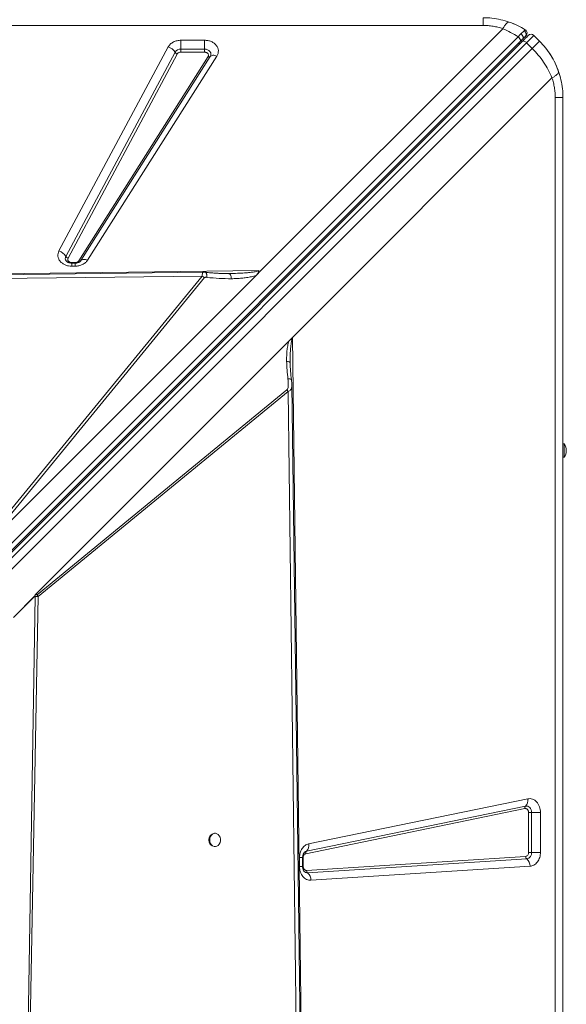
# Model space of a CAD drawing. Units: millimetres. Extents: x -3731 to 41824, y -4801 to 9467.
# Drawn here: x -604 to -194, y -3305 to -2566 of the extents above; entities that cross this region are included whole.
import ezdxf

# ---------------------------------------------------------------- set-up
doc = ezdxf.new("R2010")
doc.units = ezdxf.units.MM

msp = doc.modelspace()

# ---------------------------------------------------------------- linework, layer by layer
at = {"color": 7, "linetype": 'Continuous', "lineweight": 15}
for p, q in [((-256.24, -2570.02), (-1656.24, -2570.02)), ((-229.94, -2578.61), (-893.26, -3241.93)), ((-423.02, -2754.09), (-241.45, -2572.53)), ((-223.54, -2583.07), (-218.06, -2577.59)), ((-223.3, -2576.61), (-223.36, -2576.81)), ((-213.81, -2581.83), (-218.06, -2577.59)), ((-891.66, -3245.53), (-228.34, -2582.21)), ((-890.14, -3245.43), (-226.68, -2581.97)), ((-886.99, -3246.53), (-223.54, -2583.07)), ((-574.64, -2739.39), (-492.62, -2586.19)), ((-483.02, -2581.17), (-465.38, -2581.17)), ((-483.02, -2581.17), (-483.02, -2587.86)), ((-465.38, -2587.86), (-465.38, -2581.17)), ((-228.34, -2582.21), (-226.57, -2580.45)), ((-223.54, -2583.07), (-219.29, -2587.31)), ((-219.29, -2587.31), (-882.75, -3250.77)), ((-569.52, -2743.41), (-487.49, -2590.2)), ((-485.78, -2591.54), (-567.81, -2744.74)), ((-559.79, -2746.72), (-462.7, -2593.51)), ((-461.04, -2593.4), (-558.13, -2746.6)), ((-456.06, -2593.05), (-553.15, -2746.25)), ((-483.02, -2590.09), (-483.02, -2587.86)), ((-483.02, -2587.86), (-465.38, -2587.86)), ((-465.38, -2590.09), (-483.02, -2590.09)), ((-465.38, -2587.86), (-465.38, -2590.09)), ((-204.51, -2609.47), (-399.36, -2804.32)), ((-202.01, -4024.26), (-202.01, -2624.26)), ((-196.24, -2624.26), (-196.24, -4024.26)), ((-562.47, -2748.03), (-565.04, -2748.03)), ((-562.47, -2748.49), (-565.04, -2748.49)), ((-565.04, -2750.79), (-565.04, -2748.49)), ((-558.42, -2746.98), (-558.31, -2746.83)), ((-558.13, -2746.6), (-558.31, -2746.86)), ((-805.97, -2758.93), (-424.54, -2754.11)), ((-562.47, -2750.79), (-565.04, -2750.79)), ((-448.31, -2756.32), (-447.02, -2756.32)), ((-426.61, -2757.69), (-423.02, -2754.09)), ((-804.31, -2762.52), (-467.13, -2758.18)), ((-467.13, -2758.18), (-641.03, -2970.4)), ((-426.61, -2757.69), (-633.49, -2964.57)), ((-633.49, -2964.57), (-465.34, -2759.36)), ((-592.44, -2997.39), (-399.36, -2804.32)), ((-592.43, -2997.39), (-399.51, -2804.47)), ((-591.84, -2996.81), (-401.92, -2806.9)), ((-399.51, -2804.49), (-399.51, -2804.47)), ((-399.36, -2804.32), (-391.3, -3443.47)), ((-401.04, -2823.33), (-401.05, -2822.32)), ((-401.04, -2823.33), (-401.03, -2824.36)), ((-403.44, -2843.71), (-591.09, -2997.47)), ((-590.27, -2998.72), (-402.62, -2844.96)), ((-402.62, -2844.96), (-403.44, -2843.71)), ((-402.62, -2844.96), (-394.95, -3441.69)), ((-195.24, -2884.26), (-196.24, -2884.26)), ((-195.24, -2884.26), (-195.24, -2894.26)), ((-196.24, -2894.26), (-195.24, -2894.26)), ((-608.84, -3014.39), (-592.45, -2998)), ((-592.45, -2998.16), (-608.77, -3014.49)), ((-599.46, -3421.39), (-592.46, -2998.63)), ((-598.1, -3421.43), (-590.27, -2998.72)), ((-592.46, -2998.63), (-592.45, -2998.55)), ((-592.43, -2997.4), (-592.45, -2998.55)), ((-592.45, -2998.55), (-592.45, -2998.16)), ((-592.45, -2998.55), (-592.45, -2998.55)), ((-592.43, -2997.39), (-592.44, -2997.39)), ((-592.43, -2997.39), (-592.43, -2997.4)), ((-387.17, -3184.48), (-222.68, -3150.62)), ((-224.82, -3157.94), (-389.31, -3191.8)), ((-388.77, -3189.97), (-224.28, -3156.11)), ((-222.08, -3190.82), (-222.08, -3160.9)), ((-222.08, -3160.9), (-219.84, -3160.9)), ((-213.15, -3160.9), (-219.84, -3160.9)), ((-219.84, -3160.9), (-219.84, -3190.82)), ((-213.15, -3160.9), (-213.15, -3190.82)), ((-457.38, -3176.49), (-457.96, -3176.49)), ((-457.96, -3186.49), (-457.38, -3186.49)), ((-219.84, -3190.82), (-222.08, -3190.82)), ((-219.84, -3190.82), (-213.15, -3190.82)), ((-394.06, -3201.35), (-394.06, -3194.76)), ((-391.76, -3201.35), (-391.76, -3194.76)), ((-391.3, -3194.76), (-391.3, -3201.35)), ((-388.81, -3204.35), (-224.32, -3193.81)), ((-223.48, -3195.67), (-387.97, -3206.2)), ((-220.95, -3201.22), (-385.44, -3211.75))]:
    msp.add_line(p, q, dxfattribs=at)
at = {"color": 8, "linetype": 'Continuous', "lineweight": 15}
for p, q in [((-565.04, -2748.03), (-565.04, -2748.5)), ((-562.47, -2748.49), (-562.47, -2748.03)), ((-562.47, -2750.79), (-562.47, -2748.49)), ((-394.06, -3194.76), (-391.76, -3194.76)), ((-391.3, -3194.76), (-391.76, -3194.76)), ((-394.06, -3201.35), (-391.76, -3201.35)), ((-391.76, -3201.35), (-391.3, -3201.35))]:
    msp.add_line(p, q, dxfattribs=at)
at = {"color": 7, "linetype": 'Continuous', "lineweight": 15, "flags": 128}
for points in [[(-224.61, -2573.28), (-224.08, -2573.69), (-223.92, -2573.86)], [(-226.68, -2581.97), (-226.44, -2581.81), (-226.13, -2581.74), (-225.75, -2581.76), (-225.34, -2581.87), (-224.89, -2582.06), (-224.42, -2582.33), (-223.97, -2582.67), (-223.54, -2583.07)], [(-465.38, -2587.86), (-464.16, -2587.99), (-463.02, -2588.35), (-462.03, -2588.92), (-461.25, -2589.68), (-460.74, -2590.56), (-460.53, -2591.51), (-460.63, -2592.48), (-461.04, -2593.4)], [(-456.06, -2593.05), (-456.86, -2592.78), (-457.63, -2592.59), (-458.37, -2592.5), (-459.06, -2592.5), (-459.69, -2592.59), (-460.23, -2592.77), (-460.69, -2593.04), (-461.04, -2593.4)], [(-207, -2589.98), (-205.08, -2592.91), (-203.7, -2595.28)], [(-202.67, -2597.24), (-200.81, -2601.3), (-199.49, -2604.8)], [(-553.15, -2746.25), (-553.95, -2745.98), (-554.72, -2745.8), (-555.46, -2745.7), (-556.15, -2745.7), (-556.78, -2745.8), (-557.32, -2745.98), (-557.78, -2746.25), (-558.13, -2746.6)], [(-466.19, -2755.27), (-620.53, -2757.26), (-805.71, -2759.64)], [(-392.03, -3443.37), (-395.84, -3147.57), (-399.79, -2839.89)], [(-224.28, -3156.11), (-223.46, -3156.05), (-222.64, -3156.22), (-221.87, -3156.61), (-221.19, -3157.2), (-220.62, -3157.96), (-220.2, -3158.86), (-219.93, -3159.86), (-219.84, -3160.9)], [(-461.43, -3181.49), (-461.28, -3182.84), (-460.84, -3184.09), (-460.14, -3185.14), (-459.24, -3185.93), (-458.2, -3186.38), (-457.1, -3186.48), (-456.02, -3186.2), (-455.04, -3185.57), (-454.24, -3184.64), (-453.66, -3183.48), (-453.37, -3182.17), (-453.37, -3180.81), (-453.66, -3179.5), (-454.24, -3178.33), (-455.04, -3177.4), (-456.02, -3176.78), (-457.1, -3176.5), (-458.2, -3176.59), (-459.24, -3177.05), (-460.14, -3177.83), (-460.84, -3178.89), (-461.28, -3180.14), (-461.43, -3181.49)]]:
    msp.add_lwpolyline(points, dxfattribs=at)
at = {"color": 7, "linetype": 'Continuous', "lineweight": 15}
for centre, radius, start, end in [((-256.24, -2624.26), 60, 64.03112, 71.816), ((-220.18, -2579.71), 3, 45, 135), ((-495.24, -2594.82), 9.03, 30.80614, 73.07458), ((-225.13, -2581.83), 2, 135, 195), ((-483.25, -2592.87), 5.01, 87.34827, 147.8542), ((-484.91, -2588.66), 3.01, 210.80614, 253.07458), ((-461.95, -2592.26), 1.46, 239.32096, 308.73742), ((-577.27, -2748.03), 9.03, 30.80614, 73.07458), ((-566.93, -2741.87), 3.01, 210.80614, 253.07458), ((-559.04, -2745.46), 1.46, 239.32096, 308.73742), ((-473.11, -2769.22), 12.56, 51.7555, 61.5774), ((-202.82, -2889.26), 9.08, 326.60151, 33.39849), ((-597.92, -3002.86), 8.69, 28.42262, 38.2445), ((-228.4, -3151.92), 5.87, 314.53342, 12.83849), ((-222.91, -3157.5), 1.96, 134.53342, 192.83849), ((-457.46, -3181.04), 4.58, 96.36411, 185.62223), ((-457.46, -3181.94), 4.58, 174.37777, 263.63589), ((-392.89, -3185.78), 5.87, 314.53342, 12.83849), ((-387.4, -3191.36), 1.96, 134.53342, 192.83849), ((-224.32, -3191.25), 4.5, 280.84343, 5.471), ((-222, -3193.87), 2.32, 178.52856, 230.43655), ((-227.92, -3201.04), 6.97, 358.52856, 50.43655), ((-386.49, -3204.4), 2.32, 178.52856, 230.43655), ((-392.41, -3211.57), 6.97, 358.52856, 50.43655)]:
    msp.add_arc(centre, radius, start, end, dxfattribs=at)
at = {"color": 8, "linetype": 'Continuous', "lineweight": 15}
for centre, radius, start, end in [((-226.19, -2575.82), 3, 315, 340.8811), ((-228.04, -2583.54), 1.2, 152.13027, 217.97329), ((-566.75, -2744.9), 3.14, 151.64056, 218.31674), ((-388.05, -3193.29), 3.4, 102.21557, 127.29839), ((-388.14, -3202.98), 3.22, 231.9083, 273.01725)]:
    msp.add_arc(centre, radius, start, end, dxfattribs=at)
at = {"color": 7, "linetype": 'Continuous', "lineweight": 15}
for centre, major_axis, ratio, start_param, end_param in [((-396.28, -2804.32), (4.82, 3.54), 0.335091, 1.998587, 2.037729), ((-714.77, -3082.79), (115.42, 106.79), 0.379879, 5.926895, 5.934686), ((-601.62, -3004.57), (8.66, 8.01), 0.379879, 5.934686, 5.963142)]:
    msp.add_ellipse(centre, major_axis=major_axis, ratio=ratio, start_param=start_param, end_param=end_param, dxfattribs=at)
for points, knots in [([(-256.24, -2564.26), (-254, -2564.33), (-249.53, -2564.48), (-242.88, -2565.61), (-238.64, -2566.93), (-236.52, -2567.59)], [0, 0, 0, 0, 0.3319906, 0.6643556, 1, 1, 1, 1]), ([(-241.45, -2572.53), (-242.64, -2572.14), (-245.01, -2571.38), (-248.72, -2570.61), (-252.46, -2570.12), (-254.98, -2570.05), (-256.24, -2570.02)], [0, 0, 0, 0, 0.25354, 0.504074, 0.752538, 1, 1, 1, 1]), ([(-236.52, -2567.59), (-236.82, -2567.57), (-237.43, -2567.53), (-238.65, -2568.49), (-240.01, -2570.12), (-240.97, -2571.73), (-241.45, -2572.53)], [0, 0, 0, 0, 0.246439, 0.5, 0.753561, 1, 1, 1, 1]), ([(-236.52, -2567.59), (-234.44, -2568.38), (-230.34, -2569.94), (-226.51, -2572.17), (-224.61, -2573.28)], [0, 0, 0, 0, 0.5049018, 1, 1, 1, 1]), ([(-241.45, -2572.53), (-239.46, -2573.4), (-235.52, -2575.12), (-231.79, -2577.45), (-229.94, -2578.61)], [0, 0, 0, 0, 0.50487, 1, 1, 1, 1]), ([(-227.79, -2576.37), (-228.12, -2576.71), (-228.79, -2577.4), (-229.56, -2578.21), (-229.94, -2578.61)], [0, 0, 0, 0, 0.499111, 1, 1, 1, 1]), ([(-225.49, -2574.05), (-225.79, -2574.35), (-226.4, -2574.94), (-227.32, -2575.89), (-227.79, -2576.37)], [0, 0, 0, 0, 0.499085, 1, 1, 1, 1]), ([(-227.79, -2576.37), (-227.59, -2576.52), (-227.26, -2576.79), (-226.83, -2577.28), (-226.47, -2577.82), (-226.19, -2578.49), (-226.07, -2579.22), (-226.18, -2579.93), (-226.44, -2580.28), (-226.57, -2580.45)], [0, 0, 0, 0, 0.137041, 0.236018, 0.35717, 0.499802, 0.659983, 0.830086, 1, 1, 1, 1]), ([(-226.68, -2581.97), (-226.06, -2581.35), (-224.8, -2580.09), (-223.4, -2578.69), (-222.47, -2577.76), (-222.36, -2577.65), (-222.3, -2577.59)], [0, 0, 0, 0, 0.245507, 0.5, 0.754493, 1, 1, 1, 1]), ([(-226.57, -2580.45), (-226.2, -2580.07), (-225.44, -2579.32), (-224.96, -2578.84), (-224.72, -2578.6)], [0, 0, 0, 0, 0.500969, 1, 1, 1, 1]), ([(-224.61, -2573.28), (-224.66, -2573.3), (-224.76, -2573.35), (-225.24, -2573.81), (-225.49, -2574.05)], [0, 0, 0, 0, 0.500501, 1, 1, 1, 1]), ([(-225.49, -2574.05), (-225.32, -2574.16), (-224.96, -2574.41), (-224.52, -2574.92), (-224.17, -2575.53), (-223.97, -2576.22), (-223.94, -2576.92), (-224.07, -2577.58), (-224.33, -2578.15), (-224.59, -2578.45), (-224.72, -2578.6)], [0, 0, 0, 0, 0.113509, 0.236323, 0.366231, 0.5, 0.633769, 0.763677, 0.886491, 1, 1, 1, 1]), ([(-224.72, -2578.6), (-224.53, -2578.41), (-224.15, -2578.03), (-224.1, -2577.97), (-224.07, -2577.95)], [0, 0, 0, 0, 0.499191, 1, 1, 1, 1]), ([(-223.38, -2576.88), (-223.29, -2576.54), (-223.11, -2575.84), (-223.34, -2574.77), (-223.87, -2573.87), (-224.42, -2573.49), (-224.68, -2573.31)], [0, 0, 0, 0, 0.254046, 0.5150005, 0.7676787, 1, 1, 1, 1]), ([(-492.62, -2586.19), (-492.15, -2585.49), (-491.21, -2584.07), (-488.85, -2582.45), (-486.05, -2581.37), (-484.01, -2581.24), (-483.02, -2581.17)], [0, 0, 0, 0, 0.244561, 0.5, 0.755439, 1, 1, 1, 1]), ([(-465.38, -2581.17), (-464.51, -2581.22), (-462.75, -2581.32), (-460.25, -2582.14), (-458.1, -2583.39), (-456.43, -2585.02), (-455.32, -2586.92), (-454.87, -2589), (-455.06, -2591.12), (-455.73, -2592.41), (-456.06, -2593.05)], [0, 0, 0, 0, 0.122958, 0.25, 0.377042, 0.5, 0.622958, 0.75, 0.877042, 1, 1, 1, 1]), ([(-213.81, -2581.83), (-212.27, -2583.48), (-209.18, -2586.78), (-205.31, -2592.33), (-201.99, -2598.25), (-200.39, -2602.43), (-199.58, -2604.53)], [0, 0, 0, 0, 0.2485582, 0.498817, 0.7469048, 1, 1, 1, 1]), ([(-483.02, -2590.09), (-483.31, -2590.11), (-483.9, -2590.15), (-484.7, -2590.46), (-485.37, -2590.92), (-485.65, -2591.33), (-485.78, -2591.54)], [0, 0, 0, 0, 0.25, 0.499999, 0.75, 1, 1, 1, 1]), ([(-462.7, -2593.51), (-462.6, -2593.33), (-462.41, -2592.96), (-462.35, -2592.35), (-462.48, -2591.75), (-462.8, -2591.2), (-463.29, -2590.73), (-463.91, -2590.37), (-464.62, -2590.14), (-465.13, -2590.11), (-465.38, -2590.09)], [0, 0, 0, 0, 0.125, 0.250001, 0.375, 0.500002, 0.625001, 0.750003, 0.875002, 1, 1, 1, 1]), ([(-204.51, -2609.47), (-205.4, -2607.44), (-207.18, -2603.42), (-210.67, -2597.67), (-214.65, -2592.23), (-217.75, -2588.95), (-219.29, -2587.31)], [0, 0, 0, 0, 0.253613, 0.502334, 0.752054, 1, 1, 1, 1]), ([(-199.58, -2604.53), (-199.56, -2604.88), (-199.54, -2605.57), (-200.69, -2606.88), (-202.38, -2608.21), (-203.8, -2609.05), (-204.51, -2609.47)], [0, 0, 0, 0, 0.276494, 0.560854, 0.783507, 1, 1, 1, 1]), ([(-199.58, -2604.53), (-198.91, -2606.66), (-197.59, -2610.9), (-196.47, -2617.55), (-196.32, -2622.02), (-196.24, -2624.26)], [0, 0, 0, 0, 0.335643, 0.668008, 1, 1, 1, 1]), ([(-202.01, -2624.26), (-202.04, -2623), (-202.1, -2620.48), (-202.59, -2616.74), (-203.36, -2613.03), (-204.12, -2610.66), (-204.51, -2609.47)], [0, 0, 0, 0, 0.247445, 0.495926, 0.746442, 1, 1, 1, 1]), ([(-565.04, -2750.79), (-565.89, -2750.75), (-567.6, -2750.65), (-570.02, -2749.89), (-572.14, -2748.71), (-573.81, -2747.17), (-574.96, -2745.36), (-575.52, -2743.36), (-575.47, -2741.3), (-574.91, -2740.02), (-574.64, -2739.39)], [0, 0, 0, 0, 0.123086, 0.25, 0.376914, 0.5, 0.623086, 0.75, 0.876914, 1, 1, 1, 1]), ([(-565.04, -2748.49), (-565.44, -2748.47), (-565.99, -2748.44), (-566.76, -2748.29), (-567.36, -2748.11), (-568, -2747.83), (-568.54, -2747.51), (-568.97, -2747.16), (-569.12, -2746.96), (-569.2, -2746.86)], [0, 0, 0, 0, 0.1996198, 0.2795054, 0.411136, 0.5468896, 0.6924082, 0.8462252, 1, 1, 1, 1]), ([(-567.81, -2744.74), (-567.89, -2744.93), (-568.05, -2745.3), (-568.06, -2745.89), (-567.9, -2746.46), (-567.57, -2746.98), (-567.08, -2747.43), (-566.48, -2747.77), (-565.78, -2747.99), (-565.29, -2748.01), (-565.04, -2748.03)], [0, 0, 0, 0, 0.125, 0.250001, 0.375, 0.500002, 0.625001, 0.750002, 0.875002, 1, 1, 1, 1]), ([(-553.15, -2746.25), (-553.64, -2746.89), (-554.64, -2748.19), (-556.93, -2749.65), (-559.6, -2750.62), (-561.53, -2750.73), (-562.47, -2750.79)], [0, 0, 0, 0, 0.245146, 0.5, 0.754854, 1, 1, 1, 1]), ([(-562.47, -2748.03), (-562.19, -2748.01), (-561.64, -2747.98), (-560.88, -2747.7), (-560.22, -2747.28), (-559.93, -2746.91), (-559.79, -2746.72)], [0, 0, 0, 0, 0.2500001, 0.5000008, 0.7500002, 1, 1, 1, 1]), ([(-558.32, -2746.87), (-558.34, -2746.89), (-558.41, -2747.01), (-558.71, -2747.3), (-559.24, -2747.68), (-559.89, -2748.01), (-560.56, -2748.24), (-561.25, -2748.39), (-561.88, -2748.48), (-562.31, -2748.48), (-562.47, -2748.49)], [0, 0, 0, 0, 0.035819, 0.215114, 0.384093, 0.540347, 0.672972, 0.783434, 0.91559, 1, 1, 1, 1]), ([(-464.64, -2755.35), (-464.78, -2755.34), (-465.05, -2755.32), (-465.47, -2755.29), (-465.88, -2755.28), (-466.11, -2755.27), (-466.22, -2755.27)], [0, 0, 0, 0, 0.263204, 0.5040182, 0.7426621, 1, 1, 1, 1]), ([(-448.19, -2756.33), (-448.98, -2756.33), (-450.4, -2756.32), (-452.3, -2756.28), (-453.84, -2756.22), (-455.56, -2756.14), (-457.82, -2756), (-460.98, -2755.75), (-463.33, -2755.49), (-464.64, -2755.35)], [0, 0, 0, 0, 0.151879, 0.272225, 0.360474, 0.436477, 0.57754, 0.765394, 1, 1, 1, 1]), ([(-447.02, -2756.32), (-444.88, -2756.28), (-441, -2756.2), (-436.1, -2755.94), (-432.48, -2755.64), (-429.54, -2755.28), (-426.89, -2754.9), (-425.22, -2754.34), (-424.54, -2754.11)], [0, 0, 0, 0, 0.281196, 0.510651, 0.646495, 0.761772, 0.903516, 1, 1, 1, 1]), ([(-445.14, -2760.19), (-445.24, -2759.64), (-445.44, -2758.53), (-445.9, -2757.3), (-446.44, -2756.47), (-446.83, -2756.37), (-447.02, -2756.32)], [0, 0, 0, 0, 0.25, 0.5, 0.75, 1, 1, 1, 1]), ([(-424.54, -2754.11), (-424.68, -2754.68), (-425.01, -2755.99), (-426.03, -2757.07), (-426.61, -2757.69)], [0, 0, 0, 0, 0.4291072, 1, 1, 1, 1]), ([(-465.34, -2759.36), (-465.31, -2759.33), (-465.25, -2759.28), (-465.03, -2759.2), (-464.47, -2759.11), (-463.94, -2759.15), (-463.55, -2759.18)], [0, 0, 0, 0, 0.062921, 0.145464, 0.383604, 1, 1, 1, 1]), ([(-463.55, -2759.18), (-460.48, -2759.5), (-454.32, -2760.12), (-448.2, -2760.17), (-445.14, -2760.19)], [0, 0, 0, 0, 0.499376, 1, 1, 1, 1]), ([(-426.61, -2757.69), (-427.77, -2758.05), (-430.1, -2758.78), (-433.77, -2759.41), (-437.47, -2759.84), (-441.25, -2760.1), (-443.82, -2760.16), (-445.14, -2760.19)], [0, 0, 0, 0, 0.1977869, 0.3990338, 0.5963935, 0.7917978, 1, 1, 1, 1]), ([(-401.92, -2806.9), (-402.29, -2808.12), (-403.02, -2810.55), (-403.47, -2814.35), (-403.73, -2818.2), (-403.72, -2820.8), (-403.72, -2822.15)], [0, 0, 0, 0, 0.253705, 0.503761, 0.741509, 1, 1, 1, 1]), ([(-399.4, -2805.45), (-399.4, -2805.44), (-399.41, -2805.43), (-399.44, -2805.43), (-399.52, -2805.42), (-399.7, -2805.46), (-400.07, -2805.56), (-400.88, -2805.95), (-401.49, -2806.51), (-401.92, -2806.9)], [0, 0, 0, 0, 0.005402, 0.012349, 0.031603, 0.093361, 0.198858, 0.438678, 1, 1, 1, 1]), ([(-399.4, -2805.45), (-399.41, -2805.44), (-399.45, -2805.38), (-399.48, -2805.21), (-399.52, -2804.91), (-399.51, -2804.66), (-399.51, -2804.49)], [0, 0, 0, 0, 0.040145, 0.245269, 0.488472, 1, 1, 1, 1]), ([(-403.72, -2822.15), (-403.65, -2824.35), (-403.52, -2828.76), (-402.99, -2833.19), (-402.73, -2835.4)], [0, 0, 0, 0, 0.500384, 1, 1, 1, 1]), ([(-401.09, -2823.14), (-401.08, -2822.98), (-401.07, -2822.66), (-401.06, -2822.33), (-401.06, -2822.17)], [0, 0, 0, 0, 0.502172, 1, 1, 1, 1]), ([(-400.09, -2836.07), (-400.34, -2833.92), (-400.85, -2829.62), (-401.01, -2825.3), (-401.09, -2823.14)], [0, 0, 0, 0, 0.500285, 1, 1, 1, 1]), ([(-403.44, -2843.71), (-403.3, -2843.54), (-402.88, -2843.02), (-402.63, -2841.76), (-402.44, -2839.97), (-402.47, -2837.8), (-402.64, -2836.2), (-402.73, -2835.4)], [0, 0, 0, 0, 0.084422, 0.24896, 0.447738, 0.722838, 1, 1, 1, 1]), ([(-399.79, -2839.98), (-399.82, -2839.34), (-399.86, -2838.07), (-400.01, -2836.73), (-400.09, -2836.07)], [0, 0, 0, 0, 0.503927, 1, 1, 1, 1]), ([(-590.27, -2998.72), (-590.61, -2998.73), (-591.29, -2998.75), (-592.07, -2998.67), (-592.46, -2998.63)], [0, 0, 0, 0, 0.5003267, 1, 1, 1, 1]), ([(-592.45, -2998.55), (-592.41, -2998.21), (-592.35, -2997.67), (-592.08, -2997.09), (-591.9, -2996.88), (-591.84, -2996.81)], [0, 0, 0, 0, 0.513223, 0.837614, 1, 1, 1, 1]), ([(-591.84, -2996.81), (-591.71, -2996.96), (-591.56, -2997.15), (-591.39, -2997.35), (-591.34, -2997.4), (-591.3, -2997.44), (-591.27, -2997.47), (-591.22, -2997.5), (-591.17, -2997.51), (-591.13, -2997.5), (-591.1, -2997.48), (-591.09, -2997.47)], [0, 0, 0, 0, 0.5465086, 0.6714799, 0.7182384, 0.7545328, 0.8110756, 0.8602313, 0.9046208, 0.9495075, 1, 1, 1, 1]), ([(-222.68, -3150.62), (-222.09, -3150.54), (-220.91, -3150.4), (-219.14, -3150.79), (-217.47, -3151.63), (-216, -3152.91), (-214.78, -3154.54), (-213.86, -3156.5), (-213.26, -3158.65), (-213.19, -3160.16), (-213.15, -3160.9)], [0, 0, 0, 0, 0.123524, 0.25, 0.376476, 0.5, 0.623524, 0.75, 0.876476, 1, 1, 1, 1]), ([(-222.08, -3160.9), (-222.09, -3160.68), (-222.11, -3160.25), (-222.28, -3159.63), (-222.54, -3159.07), (-222.9, -3158.6), (-223.32, -3158.23), (-223.8, -3157.99), (-224.31, -3157.87), (-224.65, -3157.92), (-224.82, -3157.94)], [0, 0, 0, 0, 0.12504, 0.250024, 0.376495, 0.500016, 0.623536, 0.750008, 0.876479, 1, 1, 1, 1]), ([(-394.06, -3194.76), (-393.97, -3193.57), (-393.78, -3191.12), (-392.23, -3187.87), (-389.95, -3185.42), (-388.07, -3184.78), (-387.17, -3184.48)], [0, 0, 0, 0, 0.24207, 0.5, 0.75793, 1, 1, 1, 1]), ([(-391.76, -3194.76), (-391.74, -3194.36), (-391.71, -3193.81), (-391.55, -3193.05), (-391.37, -3192.44), (-391.1, -3191.81), (-390.77, -3191.26), (-390.42, -3190.84), (-390.23, -3190.68), (-390.13, -3190.6)], [0, 0, 0, 0, 0.19962, 0.279505, 0.411136, 0.54689, 0.692408, 0.846225, 1, 1, 1, 1]), ([(-389.31, -3191.8), (-389.57, -3191.89), (-390.11, -3192.07), (-390.77, -3192.78), (-391.21, -3193.71), (-391.27, -3194.42), (-391.3, -3194.76)], [0, 0, 0, 0, 0.24207, 0.5, 0.75793, 1, 1, 1, 1]), ([(-224.32, -3193.81), (-224.03, -3193.76), (-223.44, -3193.64), (-222.69, -3192.93), (-222.17, -3191.95), (-222.11, -3191.18), (-222.08, -3190.82)], [0, 0, 0, 0, 0.240748, 0.5, 0.759252, 1, 1, 1, 1]), ([(-213.15, -3190.82), (-213.18, -3191.44), (-213.23, -3192.71), (-213.66, -3194.59), (-214.37, -3196.41), (-215.37, -3198.04), (-216.61, -3199.4), (-218, -3200.39), (-219.47, -3201.03), (-220.46, -3201.16), (-220.95, -3201.22)], [0, 0, 0, 0, 0.117055, 0.240663, 0.369063, 0.5, 0.630937, 0.759337, 0.882945, 1, 1, 1, 1]), ([(-385.44, -3211.75), (-385.99, -3211.75), (-387.1, -3211.74), (-388.73, -3211.18), (-390.23, -3210.25), (-391.55, -3208.95), (-392.63, -3207.35), (-393.45, -3205.48), (-393.96, -3203.45), (-394.03, -3202.05), (-394.06, -3201.35)], [0, 0, 0, 0, 0.123708, 0.25, 0.376292, 0.5, 0.623708, 0.75, 0.876292, 1, 1, 1, 1]), ([(-390.14, -3205.5), (-390.16, -3205.49), (-390.27, -3205.41), (-390.57, -3205.11), (-390.95, -3204.58), (-391.28, -3203.93), (-391.5, -3203.26), (-391.66, -3202.57), (-391.74, -3201.94), (-391.75, -3201.52), (-391.76, -3201.35)], [0, 0, 0, 0, 0.038116, 0.216983, 0.38556, 0.541442, 0.673751, 0.78395, 0.915791, 1, 1, 1, 1]), ([(-391.3, -3201.35), (-391.29, -3201.55), (-391.27, -3201.96), (-391.12, -3202.54), (-390.89, -3203.07), (-390.57, -3203.54), (-390.19, -3203.91), (-389.76, -3204.18), (-389.29, -3204.34), (-388.97, -3204.34), (-388.81, -3204.35)], [0, 0, 0, 0, 0.1250242, 0.2499977, 0.3749443, 0.4999989, 0.6249454, 0.75, 0.8749195, 1, 1, 1, 1])]:
    msp.add_open_spline(points, degree=3, knots=knots, dxfattribs=at)
for points in [[(-256.24, -2570.02), (-256.24, -2569.18), (-256.24, -2567.48), (-256.24, -2565.68), (-256.24, -2564.48), (-256.24, -2564.33), (-256.24, -2564.26)], [(-229.94, -2578.61), (-229.77, -2578.75), (-229.43, -2579.04), (-228.98, -2579.55), (-228.6, -2580.08), (-228.32, -2580.61), (-228.14, -2581.11), (-228.08, -2581.57), (-228.14, -2581.95), (-228.27, -2582.12), (-228.34, -2582.21)], [(-219.29, -2587.31), (-218.5, -2586.52), (-216.92, -2584.94), (-215.19, -2583.21), (-214.03, -2582.05), (-213.89, -2581.91), (-213.81, -2581.83)], [(-202.01, -2624.26), (-201.16, -2624.26), (-199.46, -2624.26), (-197.66, -2624.26), (-196.46, -2624.26), (-196.32, -2624.26), (-196.24, -2624.26)]]:
    msp.add_open_spline(points, degree=3, dxfattribs=at)
at = {"color": 8, "linetype": 'Continuous', "lineweight": 15}
for points, knots in [([(-466.19, -2755.37), (-466.32, -2755.36), (-466.63, -2755.35), (-466.99, -2756.33), (-467.09, -2757.57), (-467.13, -2758.18)], [0, 0, 0, 0, 0.262254, 0.641919, 1, 1, 1, 1]), ([(-463.55, -2759.18), (-463.56, -2758.8), (-463.58, -2758.03), (-463.7, -2757.05), (-463.88, -2756.26), (-464.12, -2755.71), (-464.38, -2755.39), (-464.57, -2755.39), (-464.64, -2755.38)], [0, 0, 0, 0, 0.1758476, 0.3516958, 0.5275439, 0.7033921, 0.8792407, 1, 1, 1, 1]), ([(-401.05, -2822.32), (-401.05, -2821.94), (-401.06, -2820.89), (-401.05, -2819.23), (-401.01, -2817.38), (-400.95, -2815.68), (-400.87, -2814.18), (-400.78, -2812.84), (-400.68, -2811.67), (-400.56, -2810.59), (-400.36, -2809.06), (-400.1, -2807.3), (-399.6, -2805.99), (-399.4, -2805.45)], [0, 0, 0, 0, 0.066062, 0.182514, 0.290345, 0.389562, 0.480176, 0.554737, 0.623937, 0.687792, 0.746321, 0.895603, 1, 1, 1, 1]), ([(-403.72, -2822.15), (-403.34, -2822.2), (-402.58, -2822.32), (-401.74, -2822.61), (-401.23, -2822.89), (-401.16, -2823.08), (-401.14, -2823.15)], [0, 0, 0, 0, 0.284919, 0.56984, 0.854762, 1, 1, 1, 1]), ([(-402.73, -2835.4), (-402.23, -2835.41), (-401.24, -2835.43), (-400.29, -2835.69), (-400.17, -2835.95), (-400.12, -2836.07)], [0, 0, 0, 0, 0.342976, 0.685952, 1, 1, 1, 1]), ([(-399.87, -2839.9), (-399.85, -2840.39), (-399.79, -2841.71), (-400.4, -2843.26), (-401.43, -2844.45), (-402.23, -2844.79), (-402.62, -2844.96)], [0, 0, 0, 0, 0.232824, 0.617174, 0.810847, 1, 1, 1, 1])]:
    msp.add_open_spline(points, degree=3, knots=knots, dxfattribs=at)

doc.saveas('drawing.dxf')
